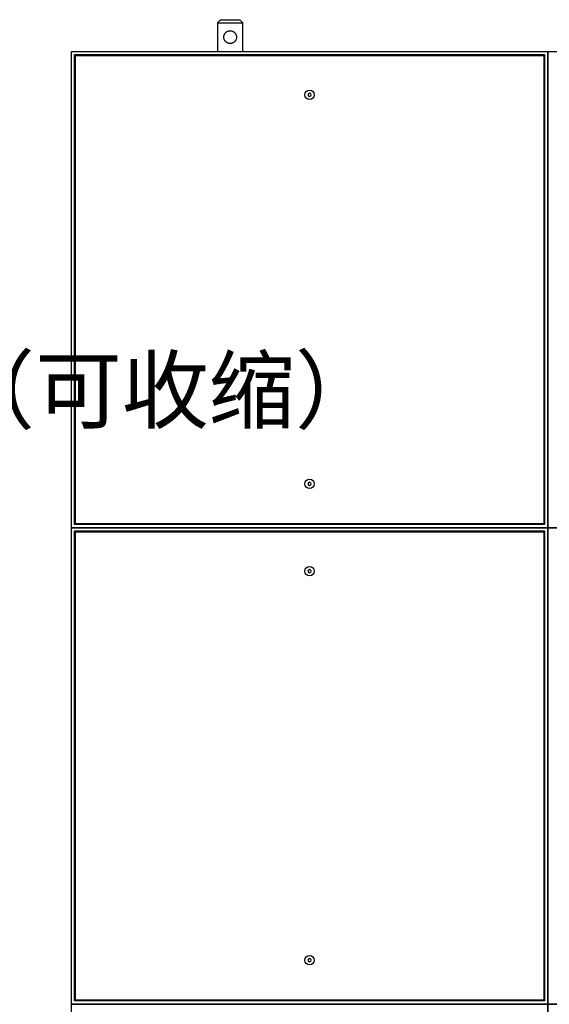
# Model space of a CAD drawing. Units: inches. Extents: x -379 to 18694, y -15718 to 1231.
# Drawn here: x 2160 to 2493, y -9492 to -8872 of the extents above; entities that cross this region are included whole.
import ezdxf

# ---------------------------------------------------------------- set-up
doc = ezdxf.new("R2010")
doc.units = ezdxf.units.IN
doc.header["$MEASUREMENT"] = 0
doc.layers.add('12', color=7, linetype='Continuous', true_color=0xffffff)
doc.layers.add('23', color=7, linetype='Continuous', true_color=0xffffff)
doc.layers.add('dim', color=82, linetype='Continuous', lineweight=9)
doc.styles.add('style2', font='romans.shx', dxfattribs={"oblique": 10})

msp = doc.modelspace()

# ---------------------------------------------------------------- linework, layer by layer
at = {"layer": '12', "color": 1}
for p, q in [((2286.118, -8871.55), (2284.118, -8873.55)), ((2284.118, -8873.55), (2300.118, -8873.55)), ((2284.118, -8873.55), (2284.118, -8891.55)), ((2286.118, -8871.55), (2298.118, -8871.55)), ((2300.118, -8873.55), (2298.118, -8871.55)), ((2300.118, -8891.55), (2300.118, -8873.55))]:
    msp.add_line(p, q, dxfattribs=at)
msp.add_open_spline([(2292.118, -8878.55), (2291.849, -8878.55), (2291.586, -8878.576), (2291.198, -8878.655), (2291.07, -8878.687), (2290.816, -8878.765), (2290.692, -8878.81), (2290.329, -8878.962), (2290.101, -8879.086), (2289.778, -8879.303), (2289.673, -8879.381), (2289.474, -8879.545), (2289.379, -8879.632), (2289.198, -8879.813), (2289.112, -8879.908), (2288.948, -8880.107), (2288.87, -8880.211), (2288.654, -8880.534), (2288.532, -8880.76), (2288.381, -8881.119), (2288.336, -8881.242), (2288.277, -8881.431), (2288.259, -8881.495), (2288.226, -8881.624), (2288.212, -8881.688), (2288.146, -8882.012), (2288.119, -8882.274), (2288.118, -8882.673), (2288.125, -8882.808), (2288.151, -8883.074), (2288.17, -8883.205), (2288.222, -8883.464), (2288.254, -8883.591), (2288.331, -8883.843), (2288.376, -8883.968), (2288.528, -8884.331), (2288.65, -8884.559), (2288.866, -8884.881), (2288.943, -8884.986), (2289.107, -8885.186), (2289.194, -8885.281), (2289.465, -8885.554), (2289.663, -8885.718), (2289.987, -8885.937), (2290.099, -8886.005), (2290.327, -8886.128), (2290.444, -8886.184), (2290.683, -8886.286), (2290.806, -8886.33), (2290.995, -8886.389), (2291.058, -8886.407), (2291.187, -8886.44), (2291.252, -8886.455), (2291.579, -8886.522), (2291.842, -8886.549), (2292.24, -8886.55), (2292.373, -8886.544), (2292.641, -8886.518), (2292.773, -8886.498), (2293.162, -8886.42), (2293.414, -8886.343), (2293.78, -8886.191), (2293.898, -8886.134), (2294.128, -8886.011), (2294.239, -8885.944), (2294.453, -8885.8), (2294.557, -8885.723), (2294.758, -8885.558), (2294.854, -8885.471), (2295.127, -8885.198), (2295.29, -8885), (2295.507, -8884.679), (2295.575, -8884.567), (2295.699, -8884.338), (2295.755, -8884.221), (2295.906, -8883.862), (2295.984, -8883.613), (2296.051, -8883.286), (2296.062, -8883.22), (2296.083, -8883.088), (2296.091, -8883.022), (2296.111, -8882.824), (2296.125, -8882.56), (2296.113, -8882.295), (2296.087, -8882.029), (2296.067, -8881.896), (2295.989, -8881.505), (2295.912, -8881.254), (2295.761, -8880.891), (2295.704, -8880.771), (2295.581, -8880.542), (2295.514, -8880.431), (2295.37, -8880.217), (2295.294, -8880.113), (2295.13, -8879.914), (2295.043, -8879.817), (2294.769, -8879.543), (2294.571, -8879.379), (2294.25, -8879.162), (2294.139, -8879.095), (2293.908, -8878.97), (2293.789, -8878.913), (2293.428, -8878.761), (2293.177, -8878.683), (2292.788, -8878.604), (2292.655, -8878.583), (2292.387, -8878.556), (2292.253, -8878.55), (2292.118, -8878.55)], degree=3, knots=[0, 0, 0, 0, 0.03125, 0.03125, 0.046875, 0.046875, 0.0625, 0.0625, 0.09375, 0.09375, 0.109375, 0.109375, 0.125, 0.125, 0.140625, 0.140625, 0.15625, 0.15625, 0.1875, 0.1875, 0.203125, 0.203125, 0.2109375, 0.2109375, 0.21875, 0.21875, 0.25, 0.25, 0.265625, 0.265625, 0.28125, 0.28125, 0.296875, 0.296875, 0.3125, 0.3125, 0.34375, 0.34375, 0.359375, 0.359375, 0.375, 0.375, 0.40625, 0.40625, 0.421875, 0.421875, 0.4375, 0.4375, 0.453125, 0.453125, 0.4609375, 0.4609375, 0.46875, 0.46875, 0.5, 0.5, 0.515625, 0.515625, 0.53125, 0.53125, 0.5625, 0.5625, 0.578125, 0.578125, 0.59375, 0.59375, 0.609375, 0.609375, 0.625, 0.625, 0.65625, 0.65625, 0.671875, 0.671875, 0.6875, 0.6875, 0.71875, 0.71875, 0.7265625, 0.7265625, 0.734375, 0.734375, 0.75, 0.765625, 0.765625, 0.78125, 0.78125, 0.8125, 0.8125, 0.828125, 0.828125, 0.84375, 0.84375, 0.859375, 0.859375, 0.875, 0.875, 0.90625, 0.90625, 0.921875, 0.921875, 0.9375, 0.9375, 0.96875, 0.96875, 0.984375, 0.984375, 1, 1, 1, 1], dxfattribs=at)
at = {"layer": '23', "color": 0}
for p, q in [((2192.118, -8891.55), (2492.118, -8891.55)), ((2192.118, -9191.55), (2192.118, -8891.55)), ((2492.118, -9191.55), (2492.118, -8891.55)), ((2492.118, -8891.55), (2792.118, -8891.55)), ((2492.118, -8891.55), (2492.118, -9191.55)), ((2194.118, -9189.55), (2194.118, -8893.55)), ((2194.118, -8893.55), (2490.118, -8893.55)), ((2194.618, -9189.05), (2194.618, -8894.05)), ((2194.618, -8894.05), (2489.618, -8894.05)), ((2204.947, -8894.05), (2204.947, -8893.55)), ((2479.29, -8893.55), (2479.29, -8894.05)), ((2489.618, -8894.05), (2489.618, -9189.05)), ((2490.118, -8893.55), (2490.118, -9189.55)), ((2490.118, -9189.55), (2194.118, -9189.55)), ((2489.618, -9189.05), (2194.618, -9189.05)), ((2204.947, -9189.55), (2204.947, -9189.049)), ((2479.29, -9189.049), (2479.29, -9189.55)), ((2192.118, -9491.55), (2192.118, -9191.55)), ((2192.118, -9191.55), (2492.118, -9191.55)), ((2492.118, -9191.55), (2192.118, -9191.55)), ((2194.118, -9193.55), (2490.118, -9193.55)), ((2194.118, -9489.55), (2194.118, -9193.55)), ((2194.618, -9489.05), (2194.618, -9194.05)), ((2194.618, -9194.05), (2489.618, -9194.05)), ((2204.947, -9194.05), (2204.947, -9193.55)), ((2479.29, -9193.55), (2479.29, -9194.05)), ((2489.618, -9194.05), (2489.618, -9489.05)), ((2490.118, -9193.55), (2490.118, -9489.55)), ((2492.118, -9491.55), (2492.118, -9191.55)), ((2492.118, -9191.55), (2792.118, -9191.55)), ((2792.118, -9191.55), (2492.118, -9191.55)), ((2492.118, -9191.55), (2492.118, -9491.55)), ((2192.118, -9791.55), (2192.118, -9491.55)), ((2192.118, -9491.55), (2492.118, -9491.55)), ((2492.118, -9491.55), (2192.118, -9491.55)), ((2490.118, -9489.55), (2194.118, -9489.55)), ((2489.618, -9489.05), (2194.618, -9489.05)), ((2204.947, -9489.55), (2204.947, -9489.049)), ((2479.29, -9489.049), (2479.29, -9489.55)), ((2492.118, -9791.55), (2492.118, -9491.55)), ((2492.118, -9491.55), (2792.118, -9491.55)), ((2492.118, -9491.55), (2492.118, -9791.55)), ((2792.118, -9491.55), (2492.118, -9491.55))]:
    msp.add_line(p, q, dxfattribs=at)
for centre in [(2342.118, -8918.862), (2342.118, -9163.862), (2342.118, -9218.862), (2342.118, -9463.862)]:
    msp.add_circle(centre, 3, dxfattribs=at)
at = {"layer": '23', "color": 0, "extrusion": (0, 0, -1)}
for centre in [(-2342.118, -8918.862), (-2342.118, -9163.862), (-2342.118, -9218.862), (-2342.118, -9463.862)]:
    msp.add_circle(centre, 1, dxfattribs=at)

# ---------------------------------------------------------------- texts
at = {"layer": 'dim', "color": 0, "insert": (1896.369, -9084.829), "char_height": 40, "attachment_point": 1, "style": 'style2'}
msp.add_mtext('{\\Fromanc,gbcbig|c134;搬运把手（可收缩）}', dxfattribs=at)

doc.saveas('drawing.dxf')
